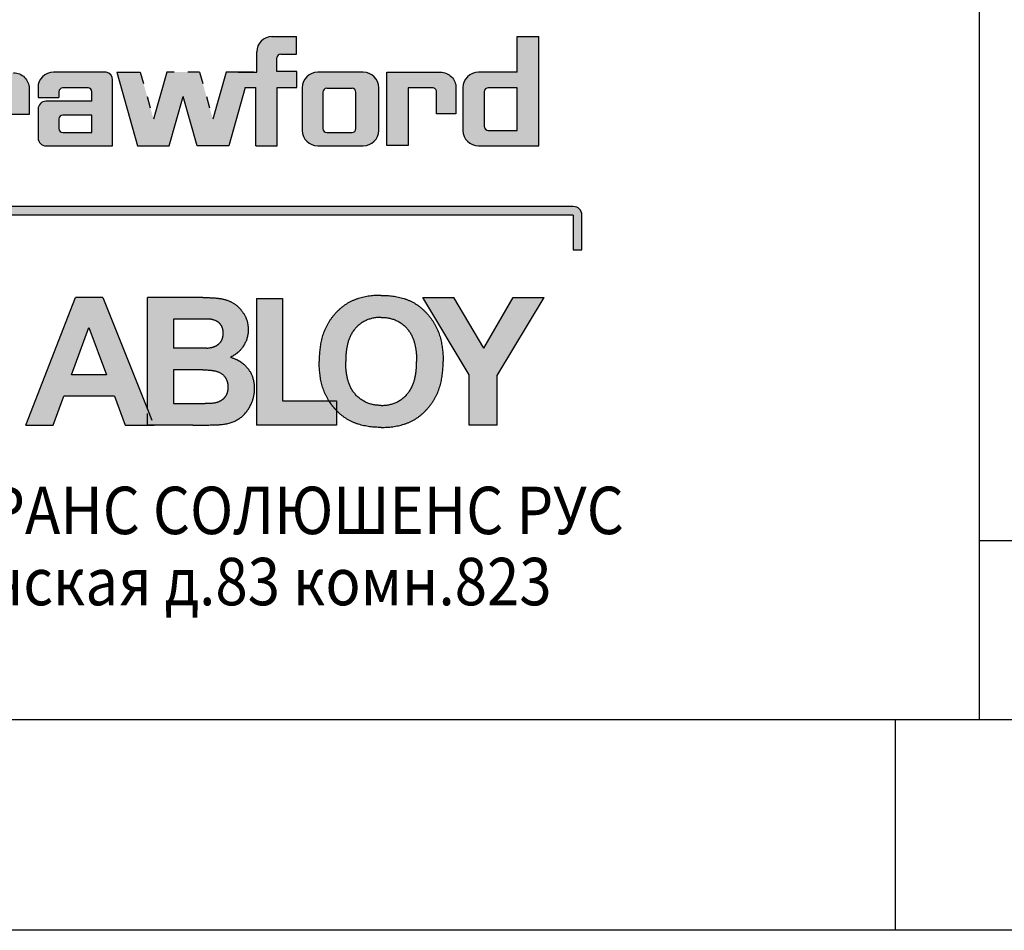
# Model space of a CAD drawing. Units: inches. Extents: x 22896 to 37746, y 26426 to 36926.
# Drawn here: x 34802 to 35386, y 26551 to 27091 of the extents above; entities that cross this region are included whole.
import ezdxf

# ---------------------------------------------------------------- set-up
doc = ezdxf.new("R2010")
doc.units = ezdxf.units.IN
doc.linetypes.add('DASHED', pattern=[15, 7, -8])
doc.styles.add('CONVERTER_2', font='txt.shx', dxfattribs={"width": 0.72})

msp = doc.modelspace()

# ---------------------------------------------------------------- hatches: boundary and pattern name
at = {"linetype": 'Continuous'}
h = msp.add_hatch(color=256, dxfattribs=at)
edge = h.paths.add_edge_path()
edge.add_line((34873.577, 27060.421), (34859.661, 27060.399))
edge.add_line((34859.661, 27060.399), (34871.976, 27016.627))
edge.add_line((34871.976, 27016.627), (34890.776, 27016.627))
edge.add_line((34890.776, 27016.627), (34899.027, 27045.954))
edge.add_line((34899.027, 27045.954), (34907.278, 27016.627))
edge.add_line((34907.278, 27016.627), (34926.079, 27016.627))
edge.add_line((34926.079, 27016.627), (34935.801, 27051.183))
edge.add_line((34935.801, 27051.183), (34942.121, 27051.183))
edge.add_line((34942.121, 27051.183), (34942.121, 27016.627))
edge.add_line((34942.121, 27016.627), (34954.785, 27016.627))
edge.add_line((34954.785, 27016.627), (34954.785, 27051.183))
edge.add_line((34954.785, 27051.183), (34966.374, 27051.183))
edge.add_line((34966.374, 27051.183), (34966.374, 27060.709))
edge.add_line((34966.374, 27060.709), (34954.611, 27060.709))
edge.add_line((34954.611, 27060.709), (34954.611, 27068.768))
edge.add_arc((34956.914, 27068.768), 2.303, 90, 180, ccw=False)
edge.add_line((34956.914, 27071.071), (34966.174, 27071.071))
edge.add_line((34966.174, 27071.071), (34966.174, 27081.51))
edge.add_line((34966.174, 27081.51), (34951.896, 27081.51))
edge.add_arc((34951.896, 27072.3), 9.21, 90, 180)
edge.add_line((34942.686, 27072.3), (34942.686, 27060.399))
edge.add_line((34942.686, 27060.399), (34924.47, 27060.399))
edge.add_line((34924.47, 27060.399), (34916.615, 27032.475))
edge.add_line((34916.615, 27032.475), (34908.759, 27060.399))
edge.add_line((34908.759, 27060.399), (34889.302, 27060.421))
edge.add_line((34889.302, 27060.421), (34881.439, 27032.475))
edge.add_line((34881.439, 27032.475), (34873.577, 27060.421))
h = msp.add_hatch(color=256, dxfattribs=at)
edge = h.paths.add_edge_path()
edge.add_line((35097.231, 27060.326), (35097.231, 27081.51))
edge.add_line((35097.231, 27081.51), (35109.894, 27081.51))
edge.add_line((35109.894, 27081.51), (35109.894, 27016.627))
edge.add_line((35109.894, 27016.627), (35074.206, 27016.627))
edge.add_arc((35074.206, 27025.837), 9.21, -180, -90, ccw=False)
edge.add_line((35064.996, 27025.837), (35064.996, 27051.116))
edge.add_arc((35074.206, 27051.116), 9.21, 90, 180, ccw=False)
edge.add_line((35074.206, 27060.326), (35097.231, 27060.326))
edge = h.paths.add_edge_path(flags=16)
edge.add_line((35097.231, 27051.116), (35079.962, 27051.116))
edge.add_arc((35079.962, 27048.813), 2.303, 90, 180)
edge.add_line((35077.659, 27048.813), (35077.659, 27028.139))
edge.add_arc((35079.962, 27028.139), 2.303, 180, 270)
edge.add_line((35079.962, 27025.837), (35097.231, 27025.837))
edge.add_line((35097.231, 27025.837), (35097.231, 27051.116))
h = msp.add_hatch(color=256, dxfattribs=at)
edge = h.paths.add_edge_path()
edge.add_arc((34798.479, 27050.746), 9.21, 0, 90)
edge.add_line((34798.479, 27059.956), (34766.587, 27059.956))
edge.add_line((34766.587, 27059.956), (34766.587, 27016.486))
edge.add_line((34766.587, 27016.486), (34779.251, 27016.486))
edge.add_line((34779.251, 27016.486), (34779.251, 27050.746))
edge.add_line((34779.251, 27050.746), (34793.787, 27050.746))
edge.add_arc((34793.787, 27048.444), 2.303, 0, 90, ccw=False)
edge.add_line((34796.09, 27048.444), (34796.09, 27035.211))
edge.add_line((34796.09, 27035.211), (34807.689, 27035.211))
edge.add_line((34807.689, 27035.211), (34807.689, 27050.746))
h = msp.add_hatch(color=256, dxfattribs=at)
edge = h.paths.add_edge_path()
edge.add_line((34853.405, 27060.326), (34822.145, 27060.326))
edge.add_arc((34822.145, 27051.116), 9.21, 90, 180)
edge.add_line((34812.935, 27051.116), (34812.935, 27045.36))
edge.add_line((34812.935, 27045.36), (34825.329, 27045.36))
edge.add_line((34825.329, 27045.36), (34825.329, 27048.706))
edge.add_arc((34827.632, 27048.706), 2.303, 90, 180, ccw=False)
edge.add_line((34827.632, 27051.009), (34842.598, 27051.009))
edge.add_arc((34842.598, 27048.706), 2.303, 0, 90, ccw=False)
edge.add_line((34844.9, 27048.706), (34844.9, 27043.057))
edge.add_line((34844.9, 27043.057), (34817.628, 27043.057))
edge.add_arc((34817.628, 27038.452), 4.605, 90, 180)
edge.add_line((34813.023, 27038.452), (34813.023, 27021.232))
edge.add_arc((34817.628, 27021.232), 4.605, 180, 270)
edge.add_line((34817.628, 27016.627), (34857.194, 27016.627))
edge.add_line((34857.194, 27016.627), (34857.194, 27055.794))
edge.add_arc((34852.589, 27055.794), 4.605, 0, 79.793192)
edge = h.paths.add_edge_path(flags=16)
edge.add_line((34844.9, 27034.886), (34827.632, 27034.886))
edge.add_arc((34827.632, 27032.584), 2.303, 90, 180)
edge.add_line((34825.329, 27032.584), (34825.329, 27026.827))
edge.add_arc((34827.632, 27026.827), 2.303, 180, 270)
edge.add_line((34827.632, 27024.525), (34844.9, 27024.525))
edge.add_line((34844.9, 27024.525), (34844.9, 27034.886))
h = msp.add_hatch(color=256, dxfattribs=at)
edge = h.paths.add_edge_path()
edge.add_arc((35005.822, 27051.116), 9.21, 0, 90)
edge.add_line((35005.822, 27060.326), (34978.869, 27060.326))
edge.add_arc((34978.869, 27051.116), 9.21, 90, 180)
edge.add_line((34969.659, 27051.116), (34969.659, 27025.837))
edge.add_arc((34978.869, 27025.837), 9.21, 180, 270)
edge.add_line((34978.869, 27016.627), (35005.822, 27016.627))
edge.add_arc((35005.822, 27025.837), 9.21, -90, 0)
edge.add_line((35015.032, 27025.837), (35015.032, 27051.116))
edge = h.paths.add_edge_path(flags=16)
edge.add_line((34984.25, 27024.525), (34999.216, 27024.525))
edge.add_arc((34999.216, 27026.827), 2.303, -90, 0)
edge.add_line((35001.519, 27026.827), (35001.519, 27048.444))
edge.add_arc((34999.216, 27048.444), 2.303, 0, 90)
edge.add_line((34999.216, 27050.746), (34984.25, 27050.746))
edge.add_arc((34984.25, 27048.444), 2.303, 90, 180)
edge.add_line((34981.947, 27048.444), (34981.947, 27026.827))
edge.add_arc((34984.25, 27026.827), 2.303, 180, 270)
h = msp.add_hatch(color=256, dxfattribs=at)
edge = h.paths.add_edge_path()
edge.add_arc((35051.628, 27051.116), 9.21, 0, 90)
edge.add_line((35051.628, 27060.326), (35019.737, 27060.326))
edge.add_line((35019.737, 27060.326), (35019.737, 27016.856))
edge.add_line((35019.737, 27016.856), (35032.4, 27016.856))
edge.add_line((35032.4, 27016.856), (35032.4, 27051.116))
edge.add_line((35032.4, 27051.116), (35046.937, 27051.116))
edge.add_arc((35046.937, 27048.813), 2.303, 0, 90, ccw=False)
edge.add_line((35049.239, 27048.813), (35049.239, 27035.58))
edge.add_line((35049.239, 27035.58), (35060.838, 27035.58))
edge.add_line((35060.838, 27035.58), (35060.838, 27051.116))
h = msp.add_hatch(color=256, dxfattribs=at)
edge = h.paths.add_edge_path()
edge.add_arc((35130.445, 26975.525), 5.138, 0, 90)
edge.add_line((35130.445, 26980.663), (34528.22, 26980.663))
edge.add_line((34528.22, 26980.663), (34528.22, 27001.281))
edge.add_line((34528.22, 27001.281), (34523.083, 27001.281))
edge.add_line((34523.083, 27001.281), (34523.083, 26980.663))
edge.add_arc((34528.22, 26980.663), 5.138, 180, 270)
edge.add_line((34528.22, 26975.525), (35130.445, 26975.525))
edge.add_line((35130.445, 26975.525), (35130.445, 26954.975))
edge.add_line((35130.445, 26954.975), (35135.583, 26954.975))
edge.add_line((35135.583, 26954.975), (35135.583, 26975.525))
h = msp.add_hatch(color=256, dxfattribs=at)
edge = h.paths.add_edge_path()
edge.add_spline(control_points=[(35016.461, 26849.638), (35017.602, 26849.656), (35019.885, 26849.692), (35022.733, 26849.958), (35024.994, 26850.314), (35026.684, 26850.654), (35028.36, 26851.064), (35030.022, 26851.547), (35031.661, 26852.107), (35033.271, 26852.753), (35034.839, 26853.498), (35036.359, 26854.337), (35037.824, 26855.268), (35039.228, 26856.284), (35040.569, 26857.381), (35041.846, 26858.546), (35043.061, 26859.77), (35044.213, 26861.045), (35045.304, 26862.369), (35046.326, 26863.738), (35047.279, 26865.151), (35048.162, 26866.6), (35048.98, 26868.082), (35049.717, 26869.599), (35050.357, 26871.153), (35050.917, 26872.729), (35051.417, 26874.319), (35051.846, 26875.918), (35052.202, 26877.529), (35052.493, 26879.141), (35052.733, 26880.757), (35052.985, 26882.9), (35053.195, 26885.582), (35053.247, 26887.728), (35053.273, 26888.801)], knot_values=[0, 0, 0, 0, 3.4240209, 6.8480425, 8.5688328, 10.2898518, 12.0173208, 13.7448273, 15.4781368, 17.2111937, 18.9465777, 20.6821458, 22.4166237, 24.1509864, 25.8807908, 27.6107334, 29.3322702, 31.0538102, 32.7652081, 34.4763873, 36.1764094, 37.8768986, 39.5657718, 41.253818, 42.930483, 44.6080189, 46.2687349, 47.9288181, 49.5726558, 51.2168705, 52.843818, 54.4705799, 57.6903577, 60.9101346, 60.9101346, 60.9101346, 60.9101346], degree=3, periodic=0)
edge.add_spline(control_points=[(35053.273, 26888.801), (35053.247, 26889.874), (35053.195, 26892.02), (35052.985, 26894.703), (35052.733, 26896.846), (35052.493, 26898.461), (35052.202, 26900.074), (35051.846, 26901.685), (35051.417, 26903.283), (35050.917, 26904.873), (35050.357, 26906.449), (35049.717, 26908.004), (35048.98, 26909.52), (35048.162, 26911.002), (35047.279, 26912.451), (35046.326, 26913.865), (35045.304, 26915.233), (35044.213, 26916.557), (35043.061, 26917.833), (35041.846, 26919.056), (35040.569, 26920.221), (35039.228, 26921.318), (35037.824, 26922.334), (35036.359, 26923.265), (35034.839, 26924.105), (35033.271, 26924.849), (35031.661, 26925.496), (35030.022, 26926.055), (35028.36, 26926.538), (35026.684, 26926.948), (35024.994, 26927.289), (35022.733, 26927.645), (35019.885, 26927.911), (35017.602, 26927.946), (35016.461, 26927.964)], knot_values=[0, 0, 0, 0, 3.2197769, 6.4395547, 8.0663165, 9.693264, 11.3374788, 12.9813165, 14.6413996, 16.3021157, 17.9796516, 19.6563166, 21.3443628, 23.033236, 24.7337252, 26.4337473, 28.1449264, 29.8563244, 31.5778644, 33.2994011, 35.0293438, 36.7591482, 38.4935109, 40.2279888, 41.9635569, 43.6989409, 45.4319978, 47.1653072, 48.8928137, 50.6202828, 52.3413018, 54.0620921, 57.4861137, 60.9101346, 60.9101346, 60.9101346, 60.9101346], degree=3, periodic=0)
edge.add_spline(control_points=[(35016.461, 26927.964), (35015.319, 26927.946), (35013.036, 26927.911), (35010.189, 26927.645), (35007.927, 26927.289), (35006.238, 26926.948), (35004.561, 26926.538), (35002.9, 26926.055), (35001.261, 26925.496), (34999.651, 26924.849), (34998.083, 26924.105), (34996.563, 26923.265), (34995.098, 26922.334), (34993.693, 26921.318), (34992.352, 26920.221), (34991.076, 26919.056), (34989.86, 26917.833), (34988.708, 26916.557), (34987.618, 26915.233), (34986.595, 26913.865), (34985.642, 26912.451), (34984.759, 26911.002), (34983.941, 26909.52), (34983.205, 26908.004), (34982.564, 26906.449), (34982.004, 26904.873), (34981.505, 26903.283), (34981.075, 26901.685), (34980.72, 26900.074), (34980.429, 26898.461), (34980.189, 26896.846), (34979.936, 26894.703), (34979.726, 26892.02), (34979.674, 26889.874), (34979.648, 26888.801)], knot_values=[0, 0, 0, 0, 3.4240209, 6.8480425, 8.5688328, 10.2898518, 12.0173208, 13.7448273, 15.4781368, 17.2111937, 18.9465777, 20.6821458, 22.4166237, 24.1509864, 25.8807908, 27.6107334, 29.3322702, 31.0538102, 32.7652081, 34.4763873, 36.1764094, 37.8768986, 39.5657718, 41.253818, 42.930483, 44.6080189, 46.2687349, 47.9288181, 49.5726558, 51.2168705, 52.843818, 54.4705799, 57.6903577, 60.9101346, 60.9101346, 60.9101346, 60.9101346], degree=3, periodic=0)
edge.add_spline(control_points=[(34979.648, 26888.801), (34979.674, 26887.728), (34979.726, 26885.582), (34979.936, 26882.9), (34980.189, 26880.757), (34980.429, 26879.141), (34980.72, 26877.529), (34981.075, 26875.918), (34981.505, 26874.319), (34982.004, 26872.729), (34982.564, 26871.153), (34983.205, 26869.599), (34983.941, 26868.082), (34984.589, 26866.909), (34985.094, 26866.054), (34985.319, 26865.689), (34985.432, 26865.507)], knot_values=[0, 0, 0, 0, 3.2197769, 6.4395547, 8.0663165, 9.693264, 11.3374788, 12.9813165, 14.6413996, 16.3021157, 17.9796516, 19.6563166, 21.3443628, 23.033236, 23.6770193, 24.3207024, 24.3207024, 24.3207024, 24.3207024], degree=3, periodic=0)
edge.add_spline(control_points=[(34985.432, 26865.507), (34985.622, 26865.21), (34986, 26864.616), (34986.724, 26863.566), (34987.617, 26862.369), (34988.528, 26861.265), (34989.287, 26860.403), (34989.682, 26859.98), (34989.88, 26859.769)], knot_values=[0, 0, 0, 0, 1.0566752, 2.1132534, 3.8244325, 5.5358304, 6.4037274, 7.2715856, 7.2715856, 7.2715856, 7.2715856], degree=3, periodic=0)
edge.add_spline(control_points=[(34989.88, 26859.769), (34990.077, 26859.564), (34990.472, 26859.153), (34991.29, 26858.351), (34992.352, 26857.381), (34993.693, 26856.285), (34995.098, 26855.268), (34996.563, 26854.337), (34998.083, 26853.498), (34999.651, 26852.753), (35001.261, 26852.107), (35002.9, 26851.547), (35004.561, 26851.064), (35006.238, 26850.654), (35007.927, 26850.314), (35010.189, 26849.958), (35013.036, 26849.692), (35015.319, 26849.656), (35016.461, 26849.638)], knot_values=[0, 0, 0, 0, 0.8537561, 1.7075638, 3.4375064, 5.1673108, 6.9016735, 8.6361514, 10.3717195, 12.1071035, 13.8401604, 15.5734698, 17.3009763, 19.0284454, 20.7494644, 22.4702547, 25.8942763, 29.3182972, 29.3182972, 29.3182972, 29.3182972], degree=3, periodic=0)
edge = h.paths.add_edge_path(flags=16)
edge.add_spline(control_points=[(35016.461, 26914.891), (35017.22, 26914.875), (35018.738, 26914.843), (35020.62, 26914.57), (35022.1, 26914.239), (35023.195, 26913.936), (35024.276, 26913.586), (35025.33, 26913.168), (35026.343, 26912.659), (35027.317, 26912.087), (35028.261, 26911.471), (35029.166, 26910.81), (35030.025, 26910.095), (35030.838, 26909.337), (35031.605, 26908.539), (35032.32, 26907.704), (35032.978, 26906.828), (35033.578, 26905.922), (35034.124, 26904.989), (35034.615, 26904.04), (35035.055, 26903.073), (35035.445, 26902.102), (35035.794, 26901.123), (35036.099, 26900.146), (35036.362, 26899.167), (35036.589, 26898.195), (35036.788, 26897.227), (35036.96, 26896.269), (35037.107, 26895.315), (35037.224, 26894.37), (35037.308, 26893.427), (35037.392, 26892.188), (35037.494, 26890.647), (35037.5, 26889.416), (35037.503, 26888.801)], knot_values=[0, 0, 0, 0, 2.2759211, 4.5518419, 5.6881203, 6.8252639, 7.9602085, 9.0936574, 10.2247541, 11.3573681, 12.4812569, 13.6042006, 14.718107, 15.8325683, 16.9354673, 18.0379572, 19.1288118, 20.2199148, 21.2951227, 22.3701875, 23.4250233, 24.479976, 25.5107975, 26.5414841, 27.5474631, 28.5535228, 29.5336564, 30.513823, 31.4719502, 32.4298809, 33.3704418, 34.3112363, 36.1563589, 38.0014762, 38.0014762, 38.0014762, 38.0014762], degree=3, periodic=0)
edge.add_spline(control_points=[(35037.503, 26888.801), (35037.5, 26888.186), (35037.494, 26886.956), (35037.392, 26885.415), (35037.308, 26884.176), (35037.224, 26883.233), (35037.107, 26882.288), (35036.96, 26881.333), (35036.788, 26880.376), (35036.589, 26879.407), (35036.362, 26878.436), (35036.099, 26877.456), (35035.794, 26876.48), (35035.445, 26875.501), (35035.055, 26874.529), (35034.615, 26873.563), (35034.124, 26872.613), (35033.578, 26871.68), (35032.978, 26870.775), (35032.32, 26869.898), (35031.605, 26869.063), (35030.838, 26868.265), (35030.025, 26867.507), (35029.166, 26866.793), (35028.261, 26866.131), (35027.317, 26865.516), (35026.343, 26864.943), (35025.33, 26864.434), (35024.276, 26864.016), (35023.195, 26863.666), (35022.1, 26863.363), (35020.62, 26863.032), (35018.738, 26862.76), (35017.22, 26862.728), (35016.461, 26862.711)], knot_values=[0, 0, 0, 0, 1.8451173, 3.6902399, 4.6310344, 5.5715954, 6.529526, 7.4876532, 8.4678198, 9.4479534, 10.4540131, 11.4599921, 12.4906787, 13.5215002, 14.5764529, 15.6312887, 16.7063535, 17.7815614, 18.8726644, 19.963519, 21.0660089, 22.1689079, 23.2833692, 24.3972756, 25.5202193, 26.6441081, 27.7767221, 28.9078188, 30.0412678, 31.1762123, 32.313356, 33.4496343, 35.7255551, 38.0014762, 38.0014762, 38.0014762, 38.0014762], degree=3, periodic=0)
edge.add_spline(control_points=[(35016.461, 26862.711), (35015.702, 26862.728), (35014.184, 26862.76), (35012.302, 26863.032), (35010.822, 26863.363), (35009.726, 26863.666), (35008.646, 26864.016), (35007.592, 26864.434), (35006.578, 26864.943), (35005.605, 26865.516), (35004.661, 26866.131), (35003.756, 26866.793), (35002.896, 26867.507), (35002.084, 26868.265), (35001.316, 26869.063), (35000.602, 26869.898), (34999.944, 26870.775), (34999.344, 26871.68), (34998.798, 26872.613), (34998.307, 26873.563), (34997.867, 26874.529), (34997.476, 26875.501), (34997.128, 26876.48), (34996.823, 26877.456), (34996.559, 26878.436), (34996.332, 26879.407), (34996.133, 26880.376), (34995.962, 26881.333), (34995.815, 26882.288), (34995.697, 26883.233), (34995.614, 26884.176), (34995.529, 26885.415), (34995.428, 26886.956), (34995.422, 26888.186), (34995.419, 26888.801)], knot_values=[0, 0, 0, 0, 2.2759211, 4.5518419, 5.6881203, 6.8252639, 7.9602085, 9.0936574, 10.2247541, 11.3573681, 12.4812569, 13.6042006, 14.718107, 15.8325683, 16.9354673, 18.0379572, 19.1288118, 20.2199148, 21.2951227, 22.3701875, 23.4250233, 24.479976, 25.5107975, 26.5414841, 27.5474631, 28.5535228, 29.5336564, 30.513823, 31.4719502, 32.4298809, 33.3704418, 34.3112363, 36.1563589, 38.0014762, 38.0014762, 38.0014762, 38.0014762], degree=3, periodic=0)
edge.add_spline(control_points=[(34995.419, 26888.801), (34995.422, 26889.416), (34995.428, 26890.647), (34995.529, 26892.188), (34995.614, 26893.427), (34995.697, 26894.37), (34995.815, 26895.315), (34995.962, 26896.269), (34996.133, 26897.227), (34996.332, 26898.195), (34996.559, 26899.167), (34996.823, 26900.146), (34997.128, 26901.123), (34997.476, 26902.102), (34997.867, 26903.073), (34998.307, 26904.04), (34998.798, 26904.989), (34999.344, 26905.922), (34999.944, 26906.828), (35000.602, 26907.704), (35001.316, 26908.539), (35002.084, 26909.337), (35002.896, 26910.095), (35003.756, 26910.81), (35004.661, 26911.471), (35005.605, 26912.087), (35006.578, 26912.659), (35007.592, 26913.168), (35008.646, 26913.586), (35009.726, 26913.936), (35010.822, 26914.239), (35012.302, 26914.57), (35014.184, 26914.843), (35015.702, 26914.875), (35016.461, 26914.891)], knot_values=[0, 0, 0, 0, 1.8451173, 3.6902399, 4.6310344, 5.5715954, 6.529526, 7.4876532, 8.4678198, 9.4479534, 10.4540131, 11.4599921, 12.4906787, 13.5215002, 14.5764529, 15.6312887, 16.7063535, 17.7815614, 18.8726644, 19.963519, 21.0660089, 22.1689079, 23.2833692, 24.3972756, 25.5202193, 26.6441081, 27.7767221, 28.9078188, 30.0412678, 31.1762123, 32.313356, 33.4496343, 35.7255551, 38.0014762, 38.0014762, 38.0014762, 38.0014762], degree=3, periodic=0)
h = msp.add_hatch(color=256, dxfattribs=at)
h.paths.add_polyline_path([(34851.394, 26926.671), (34835.197, 26926.671), (34805.672, 26850.924), (34821.96, 26850.924), (34828.226, 26868.13), (34858.302, 26868.13), (34864.697, 26850.924), (34877.9, 26850.924), (34881.739, 26850.924), (34877.9, 26860.506)])
h.paths.add_polyline_path([(34843.11, 26909), (34853.559, 26880.888), (34832.872, 26880.888)], flags=16)
h = msp.add_hatch(color=256, dxfattribs=at)
edge = h.paths.add_edge_path()
edge.add_spline(control_points=[(34910.781, 26926.671), (34911.369, 26926.668), (34912.546, 26926.662), (34913.958, 26926.647), (34915.013, 26926.591), (34915.656, 26926.553), (34916.242, 26926.523), (34917.006, 26926.483), (34918.006, 26926.415), (34919.178, 26926.31), (34920.285, 26926.189), (34921.269, 26926.052), (34922.189, 26925.888), (34923.059, 26925.7), (34923.932, 26925.475), (34924.794, 26925.205), (34925.626, 26924.885), (34926.396, 26924.554), (34927.123, 26924.23), (34927.802, 26923.894), (34928.463, 26923.512), (34929.104, 26923.106), (34929.731, 26922.696), (34930.296, 26922.293), (34930.797, 26921.883), (34931.219, 26921.513), (34931.609, 26921.166), (34931.997, 26920.805), (34932.405, 26920.394), (34932.795, 26919.969), (34933.14, 26919.571), (34933.486, 26919.157), (34933.865, 26918.687), (34934.294, 26918.117), (34934.721, 26917.49), (34935.146, 26916.797), (34935.548, 26916.081), (34935.974, 26915.239), (34936.402, 26914.274), (34936.758, 26913.304), (34937.016, 26912.448), (34937.208, 26911.672), (34937.363, 26910.847), (34937.481, 26909.975), (34937.563, 26909.098), (34937.601, 26908.418), (34937.618, 26907.936), (34937.629, 26907.391), (34937.61, 26906.582), (34937.522, 26905.536), (34937.379, 26904.516), (34937.175, 26903.489), (34936.896, 26902.439), (34936.54, 26901.393), (34936.119, 26900.391), (34935.645, 26899.42), (34935.117, 26898.462), (34934.543, 26897.556), (34933.929, 26896.718), (34933.332, 26895.993), (34932.749, 26895.341), (34932.241, 26894.817), (34931.772, 26894.369), (34931.368, 26894.013), (34930.972, 26893.695), (34930.519, 26893.353), (34929.988, 26892.968), (34929.423, 26892.583), (34928.899, 26892.25), (34928.347, 26891.928), (34927.692, 26891.629), (34927.255, 26891.323), (34927.037, 26891.17)], knot_values=[0, 0, 0, 0, 1.765432, 3.5310571, 4.2335372, 4.9360929, 5.463768, 5.9914204, 7.231484, 8.4717433, 9.5220209, 10.5720054, 11.4494009, 12.3271184, 13.2405233, 14.1532382, 15.0335689, 15.9148024, 16.6682409, 17.4207286, 18.187513, 18.9553443, 19.6961082, 20.435866, 21.0362034, 21.6370742, 22.1195933, 22.6018855, 23.2287638, 23.8558123, 24.3320908, 24.8083761, 25.4754551, 26.1424041, 26.9466408, 27.7511125, 28.5804319, 29.4097823, 30.5788408, 31.747787, 32.5052228, 33.2624653, 34.1423927, 35.0226112, 35.9030599, 36.7833638, 37.0661129, 37.3488562, 38.4191316, 39.4899377, 40.4982177, 41.5063474, 42.6300007, 43.7534529, 44.82012, 45.8873319, 46.9941968, 48.1003162, 49.1033628, 50.1068129, 50.9171996, 51.7274646, 52.2954442, 52.863226, 53.3410576, 53.8190291, 54.564542, 55.3100828, 55.8686025, 56.4269169, 57.2252638, 58.0233338, 58.0233338, 58.0233338, 58.0233338], degree=3, periodic=0)
edge.add_spline(control_points=[(34927.037, 26891.17), (34927.319, 26891.082), (34927.884, 26890.905), (34928.715, 26890.622), (34929.53, 26890.314), (34930.169, 26890.042), (34930.645, 26889.819), (34930.993, 26889.653), (34931.366, 26889.478), (34931.738, 26889.289), (34932.08, 26889.088), (34932.407, 26888.889), (34932.745, 26888.696), (34933.081, 26888.496), (34933.399, 26888.274), (34933.739, 26888.024), (34934.116, 26887.758), (34934.487, 26887.483), (34934.813, 26887.211), (34935.162, 26886.908), (34935.571, 26886.561), (34936.032, 26886.147), (34936.466, 26885.694), (34936.977, 26885.113), (34937.568, 26884.419), (34938.166, 26883.641), (34938.665, 26882.88), (34939.104, 26882.127), (34939.527, 26881.328), (34939.943, 26880.431), (34940.32, 26879.459), (34940.652, 26878.424), (34940.927, 26877.382), (34941.144, 26876.309), (34941.288, 26875.2), (34941.366, 26874.083), (34941.394, 26872.99), (34941.383, 26872.086), (34941.356, 26871.348), (34941.317, 26870.763), (34941.25, 26870.166), (34941.152, 26869.527), (34941.023, 26868.862), (34940.852, 26868.084), (34940.659, 26867.222), (34940.414, 26866.288), (34940.107, 26865.375), (34939.742, 26864.445), (34939.331, 26863.488), (34938.856, 26862.496), (34938.328, 26861.511), (34937.74, 26860.533), (34937.1, 26859.578), (34936.388, 26858.638), (34935.6, 26857.733), (34934.778, 26856.901), (34933.952, 26856.148), (34933.086, 26855.441), (34932.131, 26854.766), (34931.148, 26854.166), (34930.197, 26853.657), (34929.217, 26853.199), (34928.142, 26852.775), (34926.903, 26852.364), (34925.574, 26851.989), (34924.204, 26851.688), (34922.87, 26851.487), (34921.738, 26851.371), (34920.762, 26851.298), (34919.893, 26851.247), (34918.974, 26851.206), (34917.312, 26851.146), (34914.956, 26851.076), (34912.836, 26851.033), (34911.648, 26851.015), (34910.798, 26851.002), (34909.357, 26850.981), (34907.572, 26850.957), (34906.037, 26850.938), (34905.179, 26850.929), (34904.75, 26850.924)], knot_values=[0, 0, 0, 0, 0.886974, 1.7740028, 2.6362322, 3.4981327, 3.8565007, 4.2150205, 4.6534325, 5.0913785, 5.4678338, 5.8446627, 6.2393304, 6.6335051, 7.0173917, 7.4018162, 7.9013318, 8.4002104, 8.7870264, 9.1742839, 9.7862845, 10.3973935, 11.0320569, 11.6678948, 12.7182099, 13.7667715, 14.6062993, 15.4467498, 16.3825812, 17.3177515, 18.4119695, 19.5070276, 20.5760371, 21.6442849, 22.7872922, 23.9309427, 24.999687, 26.0682927, 26.6412767, 27.2141411, 27.8284399, 28.4427527, 29.1519573, 29.8614885, 30.8318355, 31.8012441, 32.7587358, 33.7172056, 34.8000989, 35.8824137, 37.0159047, 38.1498216, 39.3065765, 40.4628235, 41.6835928, 42.9050201, 43.9699301, 45.0342911, 46.2556359, 47.4775867, 48.4847027, 49.4912673, 50.7204482, 51.9506713, 53.4057494, 54.8596487, 56.1556196, 57.4521709, 58.2725042, 59.0926644, 60.0624414, 61.0323001, 64.0827438, 67.1330932, 67.391116, 67.649139, 69.6825442, 71.7159481, 73.0027048, 74.289462, 74.289462, 74.289462, 74.289462], degree=3, periodic=0)
edge.add_line((34904.75, 26850.924), (34877.9, 26850.924))
edge.add_line((34877.9, 26850.924), (34877.9, 26860.506))
edge.add_line((34877.9, 26860.506), (34877.9, 26926.671))
edge.add_line((34877.9, 26926.671), (34910.781, 26926.671))
edge = h.paths.add_edge_path(flags=16)
edge.add_line((34913.063, 26896.702), (34893.313, 26896.702))
edge.add_line((34893.313, 26896.702), (34893.313, 26913.827))
edge.add_line((34893.313, 26913.827), (34914.862, 26913.827))
edge.add_spline(control_points=[(34914.862, 26913.827), (34915.052, 26913.804), (34915.433, 26913.757), (34915.966, 26913.659), (34916.465, 26913.563), (34917.034, 26913.431), (34917.698, 26913.224), (34918.314, 26912.967), (34918.789, 26912.733), (34919.127, 26912.546), (34919.453, 26912.346), (34919.761, 26912.134), (34920.054, 26911.905), (34920.336, 26911.659), (34920.607, 26911.396), (34920.867, 26911.116), (34921.111, 26910.823), (34921.329, 26910.533), (34921.523, 26910.247), (34921.703, 26909.953), (34921.874, 26909.636), (34922.032, 26909.298), (34922.171, 26908.954), (34922.296, 26908.602), (34922.413, 26908.242), (34922.517, 26907.865), (34922.598, 26907.476), (34922.662, 26907.082), (34922.714, 26906.691), (34922.754, 26906.291), (34922.779, 26905.877), (34922.788, 26905.436), (34922.777, 26904.982), (34922.748, 26904.532), (34922.703, 26904.099), (34922.645, 26903.688), (34922.57, 26903.287), (34922.478, 26902.893), (34922.363, 26902.502), (34922.23, 26902.124), (34922.081, 26901.761), (34921.914, 26901.407), (34921.726, 26901.057), (34921.519, 26900.72), (34921.299, 26900.401), (34921.064, 26900.097), (34920.811, 26899.8), (34920.537, 26899.511), (34920.245, 26899.236), (34919.942, 26898.975), (34919.631, 26898.728), (34919.309, 26898.497), (34918.973, 26898.284), (34918.619, 26898.082), (34918.253, 26897.888), (34917.87, 26897.707), (34917.478, 26897.547), (34917.069, 26897.4), (34916.648, 26897.264), (34916.212, 26897.141), (34915.77, 26897.036), (34915.099, 26896.903), (34914.198, 26896.77), (34913.441, 26896.724), (34913.063, 26896.702)], knot_values=[0, 0, 0, 0, 0.5754422, 1.1510241, 1.6249516, 2.0987389, 2.9028097, 3.7072564, 4.0989683, 4.4905505, 4.867717, 5.244822, 5.6135134, 5.9822971, 6.3647293, 6.7471003, 7.1276077, 7.5081534, 7.8359195, 8.1636543, 8.5399405, 8.9161912, 9.2841203, 9.6522298, 10.0363231, 10.4201153, 10.8242876, 11.2287721, 11.6174228, 12.0059242, 12.434329, 12.8627922, 13.3286345, 13.7944994, 14.215211, 14.6359028, 15.0377795, 15.4396194, 15.849015, 16.2584504, 16.6424643, 17.0264594, 17.430876, 17.835284, 18.2133514, 18.5914451, 18.9873945, 19.3832806, 19.7863623, 20.1895846, 20.5833969, 20.9770007, 21.3767429, 21.7767291, 22.1987174, 22.6204621, 23.0455622, 23.4708787, 23.9218104, 24.3725821, 24.8294057, 25.2863539, 26.4229328, 27.5593372, 27.5593372, 27.5593372, 27.5593372], degree=3, periodic=0)
edge = h.paths.add_edge_path(flags=16)
edge.add_line((34910.706, 26883.857), (34893.313, 26883.857))
edge.add_line((34893.313, 26883.857), (34893.313, 26863.768))
edge.add_line((34893.313, 26863.768), (34911.989, 26863.768))
edge.add_spline(control_points=[(34911.989, 26863.768), (34912.47, 26863.765), (34913.433, 26863.76), (34914.803, 26863.834), (34916.099, 26863.908), (34917.149, 26864.018), (34918.022, 26864.17), (34918.604, 26864.303), (34919.064, 26864.428), (34919.448, 26864.543), (34919.867, 26864.687), (34920.279, 26864.857), (34920.641, 26865.035), (34920.98, 26865.218), (34921.337, 26865.419), (34921.684, 26865.636), (34921.997, 26865.861), (34922.293, 26866.094), (34922.594, 26866.34), (34922.893, 26866.605), (34923.172, 26866.885), (34923.431, 26867.168), (34923.675, 26867.454), (34923.916, 26867.763), (34924.152, 26868.105), (34924.371, 26868.472), (34924.562, 26868.841), (34924.733, 26869.209), (34924.899, 26869.583), (34925.051, 26869.976), (34925.175, 26870.39), (34925.28, 26870.824), (34925.376, 26871.266), (34925.465, 26871.774), (34925.524, 26872.348), (34925.554, 26872.881), (34925.574, 26873.312), (34925.579, 26873.654), (34925.567, 26874.009), (34925.544, 26874.397), (34925.521, 26874.805), (34925.483, 26875.232), (34925.416, 26875.656), (34925.34, 26876.034), (34925.271, 26876.371), (34925.196, 26876.681), (34925.091, 26877.003), (34924.96, 26877.358), (34924.818, 26877.732), (34924.66, 26878.108), (34924.485, 26878.459), (34924.303, 26878.784), (34924.115, 26879.099), (34923.847, 26879.509), (34923.472, 26879.999), (34922.981, 26880.529), (34922.468, 26881.002), (34921.915, 26881.44), (34921.304, 26881.85), (34920.689, 26882.193), (34920.105, 26882.466), (34919.542, 26882.695), (34918.946, 26882.905), (34918.3, 26883.092), (34917.627, 26883.238), (34916.957, 26883.349), (34916.308, 26883.44), (34915.065, 26883.591), (34913.198, 26883.747), (34911.536, 26883.821), (34910.706, 26883.857)], knot_values=[0, 0, 0, 0, 1.4438245, 2.887932, 4.1132327, 5.3373776, 6.0539261, 6.770473, 7.1274365, 7.4845004, 7.9711561, 8.4573789, 8.8192361, 9.181449, 9.6139722, 10.0459532, 10.4086098, 10.7716608, 11.1741722, 11.5763058, 11.9679325, 12.3598476, 12.727745, 13.0955047, 13.5345191, 13.9734911, 14.3766217, 14.7800521, 15.1917685, 15.6029335, 16.0443475, 16.4864444, 16.9433171, 17.3996118, 18.0349094, 18.6710924, 19.0007382, 19.3300273, 19.6975897, 20.0655558, 20.4951086, 20.924074, 21.352128, 21.7808418, 22.0821893, 22.3830586, 22.7390444, 23.0956658, 23.5181693, 23.9400686, 24.3171539, 24.6946122, 25.0569627, 25.4191228, 26.1622727, 26.9062507, 27.5810462, 28.2555758, 29.0201233, 29.7846062, 30.3679064, 30.9513658, 31.6081511, 32.2645318, 32.9678283, 33.6716147, 34.3023883, 34.9329458, 37.4271653, 39.9212723, 39.9212723, 39.9212723, 39.9212723], degree=3, periodic=0)
for points in [[(34957.927, 26926.05), (34957.927, 26865.507), (34985.432, 26865.507), (34989.88, 26865.507), (34989.88, 26859.769), (34989.88, 26850.924), (34942.514, 26850.924), (34942.514, 26926.05)], [(35041.171, 26926.671), (35068.617, 26880.779), (35068.617, 26850.924), (35085.252, 26850.924), (35085.252, 26880.366), (35113.109, 26926.671), (35094.834, 26926.671), (35077.42, 26896.7), (35059.645, 26926.671)]]:
    msp.add_hatch(color=256, dxfattribs=at).paths.add_polyline_path(points)

# ---------------------------------------------------------------- linework, layer by layer
for p, q in [((35371.337, 26676.396), (35371.337, 28057.646)), ((34951.331, 27081.51), (34966.174, 27081.51)), ((34966.174, 27071.071), (34966.174, 27081.51)), ((35097.231, 27081.51), (35109.894, 27081.51)), ((35109.894, 27016.627), (35109.894, 27081.51)), ((34942.686, 27060.399), (34942.686, 27072.3)), ((34954.611, 27060.709), (34954.611, 27068.768)), ((34956.914, 27071.071), (34966.174, 27071.071)), ((34853.405, 27060.326), (34822.145, 27060.326)), ((34859.661, 27060.399), (34873.577, 27060.421)), ((34859.661, 27060.399), (34871.976, 27016.627)), ((34889.302, 27060.421), (34881.439, 27032.475)), ((34924.47, 27060.399), (34916.615, 27032.475)), ((34940.947, 27060.399), (34924.472, 27060.399)), ((35005.822, 27060.326), (34978.869, 27060.326)), ((35097.231, 27060.326), (35074.206, 27060.326)), ((34812.935, 27051.116), (34812.935, 27045.36)), ((34842.598, 27051.009), (34827.632, 27051.009)), ((34857.194, 27016.627), (34857.194, 27055.794)), ((34935.801, 27051.183), (34926.079, 27016.627)), ((34942.121, 27016.627), (34942.121, 27051.183)), ((34954.785, 27016.627), (34954.785, 27051.183)), ((34969.659, 27051.116), (34969.659, 27025.837)), ((34999.216, 27050.746), (34984.25, 27050.746)), ((35015.032, 27025.837), (35015.032, 27051.116)), ((35064.996, 27051.116), (35064.996, 27025.837)), ((35097.231, 27051.116), (35079.962, 27051.116)), ((35097.231, 27025.837), (35097.231, 27051.116)), ((34812.935, 27045.36), (34825.329, 27045.36)), ((34825.329, 27048.706), (34825.329, 27045.36)), ((34844.9, 27043.057), (34844.9, 27048.706)), ((34890.776, 27016.627), (34899.027, 27045.954)), ((34907.278, 27016.627), (34899.027, 27045.954)), ((34981.947, 27048.444), (34981.947, 27026.827)), ((35001.519, 27026.827), (35001.519, 27048.444)), ((35077.659, 27048.813), (35077.659, 27028.139)), ((34844.9, 27043.057), (34817.628, 27043.057)), ((34813.023, 27038.452), (34813.023, 27021.232)), ((34844.9, 27034.886), (34827.632, 27034.886)), ((34844.9, 27024.525), (34844.9, 27034.886)), ((34825.329, 27032.584), (34825.329, 27026.827)), ((34827.632, 27024.525), (34844.9, 27024.525)), ((34984.25, 27024.525), (34999.216, 27024.525)), ((35079.962, 27025.837), (35097.231, 27025.837)), ((34817.628, 27016.627), (34857.194, 27016.627)), ((34871.976, 27016.627), (34890.776, 27016.627)), ((34926.079, 27016.627), (34907.278, 27016.627)), ((34942.121, 27016.627), (34954.785, 27016.627)), ((34978.869, 27016.627), (35005.822, 27016.627)), ((35074.206, 27016.627), (35109.894, 27016.627)), ((35130.445, 26980.663), (34528.22, 26980.663)), ((35130.445, 26975.525), (34528.22, 26975.525)), ((35130.445, 26975.525), (35130.445, 26954.975)), ((35135.583, 26954.975), (35135.583, 26975.525)), ((35130.445, 26954.975), (35135.583, 26954.975)), ((34805.672, 26850.924), (34835.197, 26926.671)), ((34851.394, 26926.671), (34835.197, 26926.671)), ((34851.394, 26926.671), (34877.9, 26860.506)), ((34877.9, 26860.506), (34877.9, 26926.671)), ((34910.781, 26926.671), (34877.9, 26926.671)), ((34942.514, 26926.05), (34942.514, 26850.924)), ((34942.514, 26926.05), (34957.927, 26926.05)), ((34957.927, 26926.05), (34957.927, 26865.507)), ((35041.171, 26926.671), (35059.645, 26926.671)), ((35068.617, 26880.779), (35041.171, 26926.671)), ((35077.42, 26896.702), (35059.645, 26926.671)), ((35077.42, 26896.7), (35094.834, 26926.671)), ((35085.252, 26880.366), (35113.109, 26926.671)), ((35094.834, 26926.671), (35113.109, 26926.671)), ((34914.862, 26913.827), (34893.313, 26913.827)), ((34893.313, 26913.827), (34893.313, 26896.702)), ((34832.872, 26880.888), (34843.11, 26909)), ((34843.11, 26909), (34853.559, 26880.888)), ((34913.063, 26896.702), (34893.313, 26896.702)), ((34910.706, 26883.857), (34893.313, 26883.857)), ((34893.313, 26883.857), (34893.313, 26863.768)), ((34853.559, 26880.888), (34832.872, 26880.888)), ((35068.617, 26850.924), (35068.617, 26880.779)), ((35085.252, 26850.924), (35085.252, 26880.366)), ((34821.96, 26850.924), (34828.226, 26868.13)), ((34858.302, 26868.13), (34828.226, 26868.13)), ((34858.302, 26868.13), (34864.697, 26850.924)), ((34893.313, 26863.768), (34911.989, 26863.768)), ((34957.927, 26865.507), (34985.432, 26865.507)), ((34989.88, 26859.769), (34989.88, 26850.924)), ((34805.672, 26850.924), (34821.96, 26850.924)), ((34864.697, 26850.924), (34877.9, 26850.924)), ((34877.9, 26850.924), (34881.739, 26850.924)), ((34904.75, 26850.924), (34877.9, 26850.924)), ((34989.88, 26850.924), (34942.514, 26850.924)), ((35085.252, 26850.924), (35068.617, 26850.924)), ((35371.337, 26782.646), (37496.337, 26782.646)), ((29071.337, 26676.396), (37496.337, 26676.396)), ((35321.337, 26676.396), (35321.337, 26551.396)), ((37621.337, 26551.396), (23271.337, 26551.396))]:
    msp.add_line(p, q, dxfattribs=at)
at = {"linetype": 'DASHED'}
for p, q in [((34873.577, 27060.421), (34881.439, 27032.475)), ((34908.759, 27060.399), (34889.296, 27060.399)), ((34908.753, 27060.421), (34916.615, 27032.475)), ((34985.432, 26865.507), (34989.88, 26865.507)), ((34989.88, 26865.507), (34989.88, 26859.769)), ((34877.9, 26860.506), (34881.739, 26850.924)), ((34877.9, 26850.924), (34877.9, 26860.506))]:
    msp.add_line(p, q, dxfattribs=at)
at = {"linetype": 'Continuous'}
for points in [[(35097.231, 27060.326), (35097.231, 27081.51)], [(34931.737, 27060.399), (34942.686, 27060.399)], [(34954.785, 27051.183), (34966.374, 27051.183), (34966.374, 27060.709), (34954.611, 27060.709)], [(35019.737, 27016.856), (35019.737, 27060.326), (35051.628, 27060.326)], [(34935.801, 27051.183), (34942.121, 27051.183)], [(35046.937, 27051.116), (35032.4, 27051.116), (35032.4, 27016.856), (35019.737, 27016.856)]]:
    msp.add_lwpolyline(points, dxfattribs=at)
for points in [[(34798.479, 27059.956, -0.4142136), (34807.689, 27050.746), (34807.689, 27035.211), (34796.09, 27035.211), (34796.09, 27048.444)], [(35051.628, 27060.326, -0.4142136), (35060.838, 27051.116), (35060.838, 27035.58), (35049.239, 27035.58), (35049.239, 27048.813)], [(35049.239, 27048.813, 0.4142136), (35046.937, 27051.116)]]:
    msp.add_lwpolyline(points, format="xyb", dxfattribs=at)
for centre, radius, start, end in [((34951.896, 27072.3), 9.21, 90, 180), ((34956.914, 27068.768), 2.303, 90, 180), ((34822.145, 27051.116), 9.21, 90, 180), ((34852.589, 27055.794), 4.605, 0, 79.793192), ((34978.869, 27051.116), 9.21, 90, 180), ((35005.822, 27051.116), 9.21, 0, 90), ((35074.206, 27051.116), 9.21, 90, 180), ((34827.632, 27048.706), 2.303, 90, 180), ((34842.598, 27048.706), 2.303, 0, 90), ((34984.25, 27048.444), 2.303, 90, 180), ((34999.216, 27048.444), 2.303, 0, 90), ((35079.962, 27048.813), 2.303, 90, 180), ((34817.628, 27038.452), 4.605, 90, 180), ((34827.632, 27032.584), 2.303, 90, 180), ((35079.962, 27028.139), 2.303, 180, -90), ((34817.628, 27021.232), 4.605, 180, -90), ((34827.632, 27026.827), 2.303, 180, -90), ((34978.869, 27025.837), 9.21, 180, -90), ((34984.25, 27026.827), 2.303, 180, -90), ((34999.216, 27026.827), 2.303, -90, 0), ((35005.822, 27025.837), 9.21, -90, 0), ((35074.206, 27025.837), 9.21, 180, -90), ((35130.445, 26975.525), 5.138, 0, 90)]:
    msp.add_arc(centre, radius, start, end, dxfattribs=at)
for points in [[(35016.461, 26927.964), (35013.038, 26927.866), (35009.629, 26927.544), (35007.929, 26927.277), (35006.242, 26926.937), (35004.564, 26926.526), (35002.906, 26926.043), (35001.266, 26925.481), (34999.659, 26924.833), (34998.091, 26924.089), (34996.572, 26923.25), (34995.108, 26922.32), (34993.702, 26921.303), (34992.363, 26920.209), (34991.084, 26919.044), (34989.87, 26917.823), (34988.716, 26916.546), (34987.628, 26915.225), (34986.604, 26913.854), (34985.653, 26912.445), (34984.768, 26910.993), (34983.954, 26909.513), (34983.219, 26907.993), (34982.577, 26906.444), (34982.012, 26904.865), (34981.516, 26903.28), (34981.086, 26901.677), (34980.73, 26900.072), (34980.436, 26898.454), (34980.197, 26896.845), (34980.006, 26895.229), (34979.755, 26892.019), (34979.648, 26888.801)], [(35016.461, 26927.964), (35019.883, 26927.866), (35023.292, 26927.544), (35024.992, 26927.277), (35026.679, 26926.937), (35028.357, 26926.526), (35030.016, 26926.043), (35031.656, 26925.481), (35033.263, 26924.833), (35034.83, 26924.089), (35036.35, 26923.25), (35037.814, 26922.32), (35039.219, 26921.303), (35040.559, 26920.209), (35041.838, 26919.044), (35043.051, 26917.823), (35044.206, 26916.546), (35045.293, 26915.225), (35046.317, 26913.854), (35047.268, 26912.445), (35048.154, 26910.993), (35048.967, 26909.513), (35049.702, 26907.993), (35050.344, 26906.444), (35050.909, 26904.865), (35051.406, 26903.28), (35051.835, 26901.677), (35052.191, 26900.072), (35052.485, 26898.454), (35052.725, 26896.845), (35052.916, 26895.229), (35053.166, 26892.019), (35053.273, 26888.801)], [(34910.781, 26926.671), (34912.546, 26926.66), (34914.312, 26926.625), (34915.013, 26926.59), (34915.715, 26926.55), (34916.242, 26926.523), (34916.768, 26926.494), (34918.006, 26926.41), (34919.241, 26926.3), (34920.285, 26926.184), (34921.325, 26926.037), (34922.188, 26925.883), (34923.046, 26925.697), (34923.93, 26925.468), (34924.801, 26925.193), (34925.624, 26924.88), (34926.435, 26924.535), (34927.121, 26924.225), (34927.794, 26923.889), (34928.46, 26923.508), (34929.11, 26923.1), (34929.728, 26922.692), (34930.328, 26922.259), (34930.794, 26921.881), (34931.248, 26921.487), (34931.608, 26921.165), (34931.96, 26920.836), (34932.402, 26920.391), (34932.827, 26919.93), (34933.139, 26919.57), (34933.445, 26919.205), (34933.862, 26918.684), (34934.262, 26918.151), (34934.715, 26917.486), (34935.137, 26916.801), (34935.542, 26916.078), (34935.917, 26915.338), (34936.39, 26914.269), (34936.792, 26913.171), (34937.01, 26912.446), (34937.192, 26911.711), (34937.356, 26910.846), (34937.475, 26909.974), (34937.557, 26909.097), (34937.607, 26908.219), (34937.617, 26907.936), (34937.622, 26907.653), (34937.599, 26906.583), (34937.51, 26905.516), (34937.369, 26904.518), (34937.172, 26903.529), (34936.884, 26902.443), (34936.521, 26901.38), (34936.11, 26900.395), (34935.643, 26899.436), (34935.107, 26898.468), (34934.514, 26897.534), (34933.922, 26896.724), (34933.286, 26895.948), (34932.745, 26895.344), (34932.18, 26894.763), (34931.769, 26894.372), (34931.342, 26893.997), (34930.97, 26893.697), (34930.59, 26893.408), (34929.986, 26892.971), (34929.369, 26892.552), (34928.897, 26892.253), (34928.413, 26891.975), (34927.704, 26891.608), (34927.037, 26891.17)], [(34913.063, 26896.702), (34914.196, 26896.786), (34915.321, 26896.949), (34915.769, 26897.039), (34916.214, 26897.144), (34916.647, 26897.266), (34917.077, 26897.405), (34917.477, 26897.55), (34917.87, 26897.711), (34918.251, 26897.891), (34918.625, 26898.087), (34918.971, 26898.287), (34919.309, 26898.502), (34919.629, 26898.731), (34919.938, 26898.975), (34920.243, 26899.238), (34920.536, 26899.515), (34920.808, 26899.802), (34921.066, 26900.103), (34921.296, 26900.403), (34921.511, 26900.714), (34921.722, 26901.059), (34921.914, 26901.415), (34922.078, 26901.762), (34922.224, 26902.117), (34922.36, 26902.504), (34922.475, 26902.897), (34922.567, 26903.288), (34922.641, 26903.683), (34922.7, 26904.099), (34922.744, 26904.518), (34922.774, 26904.982), (34922.784, 26905.448), (34922.776, 26905.877), (34922.75, 26906.304), (34922.712, 26906.691), (34922.661, 26907.076), (34922.595, 26907.475), (34922.511, 26907.871), (34922.41, 26908.241), (34922.292, 26908.606), (34922.168, 26908.953), (34922.03, 26909.294), (34921.871, 26909.635), (34921.692, 26909.966), (34921.521, 26910.245), (34921.337, 26910.517), (34921.109, 26910.821), (34920.865, 26911.114), (34920.605, 26911.394), (34920.33, 26911.66), (34920.052, 26911.902), (34919.762, 26912.129), (34919.451, 26912.343), (34919.13, 26912.541), (34918.787, 26912.73), (34918.436, 26912.904), (34917.693, 26913.212), (34916.926, 26913.452), (34916.464, 26913.56), (34915.999, 26913.652), (34915.432, 26913.751), (34914.862, 26913.827)], [(35016.461, 26914.891), (35014.187, 26914.796), (35011.933, 26914.478), (35010.824, 26914.23), (35009.728, 26913.928), (35008.65, 26913.575), (35007.598, 26913.153), (35006.585, 26912.649), (35005.607, 26912.078), (35004.666, 26911.463), (35003.761, 26910.799), (35002.903, 26910.087), (35002.088, 26909.327), (35001.324, 26908.532), (35000.608, 26907.694), (34999.953, 26906.822), (34999.35, 26905.912), (34998.806, 26904.985), (34998.312, 26904.03), (34997.874, 26903.07), (34997.48, 26902.092), (34997.134, 26901.121), (34996.827, 26900.137), (34996.565, 26899.166), (34996.335, 26898.186), (34996.137, 26897.226), (34995.964, 26896.261), (34995.819, 26895.314), (34995.702, 26894.363), (34995.617, 26893.427), (34995.55, 26892.488), (34995.447, 26890.646), (34995.419, 26888.801)], [(35016.461, 26914.891), (35018.735, 26914.796), (35020.988, 26914.478), (35022.097, 26914.23), (35023.193, 26913.928), (35024.272, 26913.575), (35025.324, 26913.153), (35026.337, 26912.649), (35027.315, 26912.078), (35028.256, 26911.463), (35029.161, 26910.799), (35030.018, 26910.087), (35030.833, 26909.327), (35031.597, 26908.532), (35032.313, 26907.694), (35032.969, 26906.822), (35033.572, 26905.912), (35034.116, 26904.985), (35034.61, 26904.03), (35035.047, 26903.07), (35035.441, 26902.092), (35035.787, 26901.121), (35036.094, 26900.137), (35036.357, 26899.166), (35036.587, 26898.186), (35036.784, 26897.226), (35036.957, 26896.261), (35037.102, 26895.314), (35037.219, 26894.363), (35037.305, 26893.427), (35037.372, 26892.488), (35037.475, 26890.646), (35037.503, 26888.801)], [(34904.75, 26850.924), (34906.037, 26850.939), (34907.323, 26850.954), (34909.357, 26850.981), (34911.39, 26851.011), (34911.648, 26851.015), (34911.906, 26851.019), (34914.956, 26851.081), (34918.005, 26851.172), (34918.974, 26851.207), (34919.943, 26851.252), (34920.761, 26851.3), (34921.579, 26851.362), (34922.869, 26851.497), (34924.15, 26851.693), (34925.57, 26852.003), (34926.971, 26852.396), (34928.138, 26852.786), (34929.281, 26853.239), (34930.193, 26853.665), (34931.081, 26854.14), (34932.123, 26854.778), (34933.12, 26855.483), (34933.946, 26856.155), (34934.733, 26856.872), (34935.591, 26857.742), (34936.391, 26858.663), (34937.091, 26859.584), (34937.736, 26860.544), (34938.32, 26861.516), (34938.856, 26862.515), (34939.324, 26863.491), (34939.752, 26864.485), (34940.1, 26865.379), (34940.402, 26866.287), (34940.654, 26867.223), (34940.87, 26868.169), (34941.02, 26868.863), (34941.153, 26869.559), (34941.246, 26870.166), (34941.313, 26870.777), (34941.353, 26871.349), (34941.375, 26871.921), (34941.387, 26872.99), (34941.359, 26874.058), (34941.277, 26875.199), (34941.127, 26876.332), (34940.917, 26877.379), (34940.645, 26878.413), (34940.31, 26879.456), (34939.912, 26880.475), (34939.52, 26881.324), (34939.083, 26882.152), (34938.658, 26882.877), (34938.196, 26883.578), (34937.562, 26884.413), (34936.885, 26885.216), (34936.463, 26885.691), (34936.021, 26886.147), (34935.569, 26886.558), (34935.106, 26886.958), (34934.812, 26887.211), (34934.514, 26887.457), (34934.115, 26887.756), (34933.709, 26888.047), (34933.398, 26888.273), (34933.081, 26888.49), (34932.744, 26888.695), (34932.403, 26888.893), (34932.08, 26889.087), (34931.754, 26889.276), (34931.365, 26889.476), (34930.969, 26889.665), (34930.645, 26889.818), (34930.32, 26889.97), (34929.528, 26890.308), (34928.722, 26890.615), (34927.882, 26890.902), (34927.037, 26891.17)], [(34985.432, 26865.507), (34985.096, 26866.055), (34984.768, 26866.61), (34983.954, 26868.09), (34983.219, 26869.609), (34982.577, 26871.158), (34982.012, 26872.738), (34981.516, 26874.322), (34981.086, 26875.926), (34980.73, 26877.531), (34980.436, 26879.148), (34980.197, 26880.758), (34980.006, 26882.373), (34979.755, 26885.583), (34979.648, 26888.801)], [(35016.461, 26862.711), (35014.187, 26862.806), (35011.933, 26863.125), (35010.824, 26863.372), (35009.728, 26863.674), (35008.65, 26864.028), (35007.598, 26864.45), (35006.585, 26864.954), (35005.607, 26865.525), (35004.666, 26866.14), (35003.761, 26866.804), (35002.903, 26867.515), (35002.088, 26868.275), (35001.324, 26869.07), (35000.608, 26869.909), (34999.953, 26870.781), (34999.35, 26871.69), (34998.806, 26872.618), (34998.312, 26873.572), (34997.874, 26874.532), (34997.48, 26875.511), (34997.134, 26876.482), (34996.827, 26877.466), (34996.565, 26878.437), (34996.335, 26879.416), (34996.137, 26880.376), (34995.964, 26881.341), (34995.819, 26882.288), (34995.702, 26883.239), (34995.617, 26884.176), (34995.55, 26885.114), (34995.447, 26886.956), (34995.419, 26888.801)], [(35016.461, 26862.711), (35018.735, 26862.806), (35020.988, 26863.125), (35022.097, 26863.372), (35023.193, 26863.674), (35024.272, 26864.028), (35025.324, 26864.45), (35026.337, 26864.954), (35027.315, 26865.525), (35028.256, 26866.14), (35029.161, 26866.804), (35030.018, 26867.515), (35030.833, 26868.275), (35031.597, 26869.07), (35032.313, 26869.909), (35032.969, 26870.781), (35033.572, 26871.69), (35034.116, 26872.618), (35034.61, 26873.572), (35035.047, 26874.532), (35035.441, 26875.511), (35035.787, 26876.482), (35036.094, 26877.466), (35036.357, 26878.437), (35036.587, 26879.416), (35036.784, 26880.376), (35036.957, 26881.341), (35037.102, 26882.288), (35037.219, 26883.239), (35037.305, 26884.176), (35037.372, 26885.114), (35037.475, 26886.956), (35037.503, 26888.801)], [(35016.461, 26849.638), (35019.883, 26849.736), (35023.292, 26850.058), (35024.992, 26850.326), (35026.679, 26850.665), (35028.357, 26851.076), (35030.016, 26851.559), (35031.656, 26852.121), (35033.263, 26852.769), (35034.83, 26853.514), (35036.35, 26854.352), (35037.814, 26855.282), (35039.219, 26856.299), (35040.559, 26857.393), (35041.838, 26858.558), (35043.051, 26859.779), (35044.206, 26861.056), (35045.293, 26862.378), (35046.317, 26863.749), (35047.268, 26865.158), (35048.154, 26866.61), (35048.967, 26868.09), (35049.702, 26869.609), (35050.344, 26871.158), (35050.909, 26872.738), (35051.406, 26874.322), (35051.835, 26875.926), (35052.191, 26877.531), (35052.485, 26879.148), (35052.725, 26880.758), (35052.916, 26882.373), (35053.166, 26885.583), (35053.273, 26888.801)], [(34910.706, 26883.857), (34913.197, 26883.731), (34915.682, 26883.515), (34916.308, 26883.438), (34916.932, 26883.35), (34917.626, 26883.232), (34918.313, 26883.081), (34918.944, 26882.899), (34919.563, 26882.682), (34920.103, 26882.461), (34920.631, 26882.213), (34921.299, 26881.841), (34921.934, 26881.415), (34922.463, 26880.996), (34922.959, 26880.538), (34923.463, 26879.992), (34923.914, 26879.401), (34924.113, 26879.098), (34924.299, 26878.787), (34924.482, 26878.457), (34924.65, 26878.12), (34924.816, 26877.732), (34924.967, 26877.337), (34925.089, 26877.002), (34925.197, 26876.663), (34925.269, 26876.371), (34925.332, 26876.076), (34925.413, 26875.655), (34925.478, 26875.232), (34925.518, 26874.805), (34925.545, 26874.376), (34925.565, 26874.009), (34925.576, 26873.641), (34925.572, 26873.312), (34925.559, 26872.983), (34925.519, 26872.348), (34925.45, 26871.716), (34925.373, 26871.266), (34925.277, 26870.82), (34925.171, 26870.391), (34925.042, 26869.968), (34924.896, 26869.584), (34924.731, 26869.207), (34924.559, 26868.842), (34924.373, 26868.484), (34924.148, 26868.107), (34923.899, 26867.746), (34923.673, 26867.456), (34923.434, 26867.176), (34923.17, 26866.887), (34922.892, 26866.61), (34922.593, 26866.342), (34922.282, 26866.086), (34921.995, 26865.863), (34921.701, 26865.652), (34921.335, 26865.422), (34920.959, 26865.208), (34920.64, 26865.037), (34920.315, 26864.878), (34919.866, 26864.692), (34919.406, 26864.533), (34919.064, 26864.429), (34918.719, 26864.336), (34918.021, 26864.176), (34917.315, 26864.053), (34916.098, 26863.918), (34914.876, 26863.839), (34913.433, 26863.774), (34911.989, 26863.768)], [(35016.461, 26849.638), (35013.038, 26849.736), (35009.629, 26850.058), (35007.929, 26850.326), (35006.242, 26850.665), (35004.564, 26851.076), (35002.906, 26851.559), (35001.266, 26852.121), (34999.659, 26852.769), (34998.091, 26853.514), (34996.572, 26854.352), (34995.108, 26855.282), (34993.702, 26856.299), (34992.363, 26857.393), (34991.084, 26858.558), (34990.475, 26859.156), (34989.88, 26859.769)]]:
    msp.add_spline(points, degree=3, dxfattribs=at)
at = {"linetype": 'DASHED'}
msp.add_spline([(34989.88, 26859.769), (34989.29, 26860.406), (34988.716, 26861.056), (34987.628, 26862.378), (34986.604, 26863.749), (34986.006, 26864.619), (34985.432, 26865.507)], degree=3, dxfattribs=at)

# ---------------------------------------------------------------- texts
at = {"style": 'CONVERTER_2', "width": 0.9}
for s, p in [('ЭДВАНС АВТОМАТИК ЭНТРАНС СОЛЮШЕНС РУС', (34355.119, 26786.365)), ('127591 МОСКВА ул.Дубнинская д.83 комн.823', (34355.119, 26744.161))]:
    msp.add_text(s, height=28.125, dxfattribs=at).set_placement(p)

doc.saveas('drawing.dxf')
